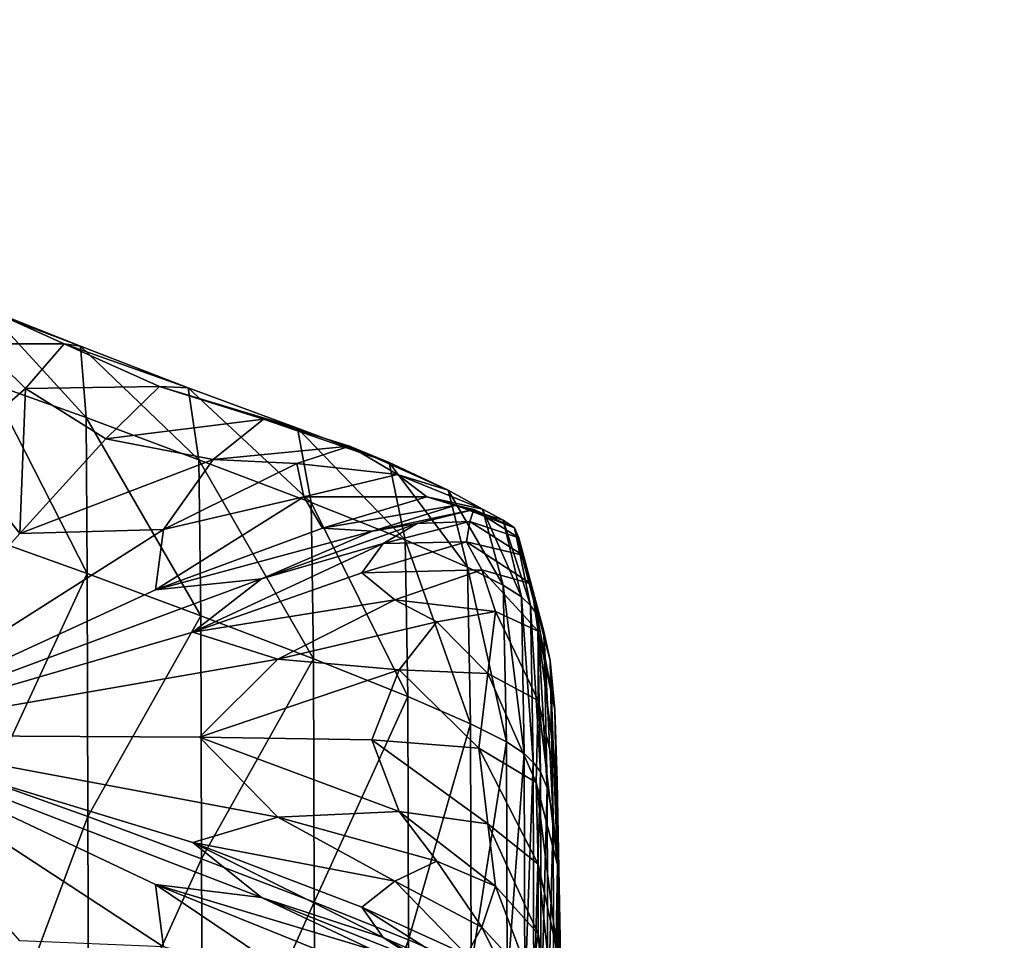
# Model space of a CAD drawing. Extents: x -0.023 to 0.023, y -0.11 to 0.031.
# Drawn here: x 0 to 0.001, y -0.1 to -0.099 of the extents above; entities that cross this region are included whole.
import ezdxf

# ---------------------------------------------------------------- set-up
doc = ezdxf.new("R2010")
doc.units = 0
doc.header["$MEASUREMENT"] = 0
doc.layers.get('0').update_dxf_attribs({"linetype": 'CONTINUOUS'})

msp = doc.modelspace()

# ---------------------------------------------------------------- linework, layer by layer
for points in [[(0.0150613, -0.0889459, 0.1305746), (-0.0038483, -0.11, 0.1129925), (-0.0180007, -0.0927101, 0.127431)], [(0.0150613, -0.0889459, 0.1305746), (0.0019334, -0.1100001, 0.1129926), (-0.0038483, -0.11, 0.1129925)], [(0.0019333, -0.1029259, 0.1040405), (0.0013076, -0.0925003, 0.0915984), (0.0004141, -0.0925854, 0.0917)], [(0.0004141, -0.0925854, 0.0917), (-0.0000002, -0.0925985, 0.0917156), (-0.0000002, -0.1029259, 0.1040405)], [(0.0004141, -0.0925854, 0.0917), (-0.0000002, -0.1029259, 0.1040405), (0.0019333, -0.1029259, 0.1040405)], [(0.0002657, -0.0990114, 0.1024553), (0.0001755, -0.0990111, 0.1024699), (0.0001821, -0.0989739, 0.1024112)], [(0.000283, -0.0990136, 0.1023846), (0.0002657, -0.0990114, 0.1024553), (0.0001821, -0.0989739, 0.1024112)], [(0.000283, -0.0990136, 0.1023846), (0.0001821, -0.0989739, 0.1024112), (0.000185, -0.0989766, 0.1023416)], [(0.000289, -0.0990901, 0.1022919), (0.000283, -0.0990136, 0.1023846), (0.000185, -0.0989766, 0.1023416)], [(0.000289, -0.0990901, 0.1022919), (0.000185, -0.0989766, 0.1023416), (0.000186, -0.0990531, 0.1022491)], [(0.0001755, -0.0990111, 0.1024699), (0.0002244, -0.099059, 0.1025275), (0.0001482, -0.0991254, 0.1026095)], [(0.0002657, -0.0990114, 0.1024553), (0.0002244, -0.099059, 0.1025275), (0.0001755, -0.0990111, 0.1024699)], [(0.0003673, -0.0990568, 0.1025083), (0.0002244, -0.099059, 0.1025275), (0.0002657, -0.0990114, 0.1024553)], [(0.000398, -0.0990584, 0.1024366), (0.0003673, -0.0990568, 0.1025083), (0.0002657, -0.0990114, 0.1024553)], [(0.000398, -0.0990584, 0.1024366), (0.0002657, -0.0990114, 0.1024553), (0.000283, -0.0990136, 0.1023846)], [(0.0004096, -0.0991351, 0.102344), (0.000398, -0.0990584, 0.1024366), (0.000283, -0.0990136, 0.1023846)], [(0.0004096, -0.0991351, 0.102344), (0.000283, -0.0990136, 0.1023846), (0.000289, -0.0990901, 0.1022919)], [(0.0002901, -0.0992567, 0.1021442), (0.000289, -0.0990901, 0.1022919), (0.000186, -0.0990531, 0.1022491)], [(0.0002901, -0.0992567, 0.1021442), (0.000186, -0.0990531, 0.1022491), (0.0001864, -0.0992198, 0.1021014)], [(0.0002244, -0.099059, 0.1025275), (0.0002181, -0.0992141, 0.102714), (0.0001482, -0.0991254, 0.1026095)], [(0.0002244, -0.099059, 0.1025275), (0.0003101, -0.0991127, 0.1025909), (0.0002181, -0.0992141, 0.102714)], [(0.0003673, -0.0990568, 0.1025083), (0.0003101, -0.0991127, 0.1025909), (0.0002244, -0.099059, 0.1025275)], [(0.0004785, -0.0990917, 0.1025482), (0.0003101, -0.0991127, 0.1025909), (0.0003673, -0.0990568, 0.1025083)], [(0.000515, -0.0991012, 0.1024859), (0.0004785, -0.0990917, 0.1025482), (0.0003673, -0.0990568, 0.1025083)], [(0.000515, -0.0991012, 0.1024859), (0.0003673, -0.0990568, 0.1025083), (0.000398, -0.0990584, 0.1024366)], [(0.0005296, -0.0991809, 0.102397), (0.000515, -0.0991012, 0.1024859), (0.000398, -0.0990584, 0.1024366)], [(0.0005296, -0.0991809, 0.102397), (0.000398, -0.0990584, 0.1024366), (0.0004096, -0.0991351, 0.102344)], [(0.0004116, -0.0993018, 0.1021963), (0.0004096, -0.0991351, 0.102344), (0.000289, -0.0990901, 0.1022919)], [(0.0004116, -0.0993018, 0.1021963), (0.000289, -0.0990901, 0.1022919), (0.0002901, -0.0992567, 0.1021442)], [(0.0004785, -0.0990917, 0.1025482), (0.0004249, -0.0991347, 0.1026151), (0.0003101, -0.0991127, 0.1025909)], [(0.0005704, -0.0991205, 0.1025808), (0.0004249, -0.0991347, 0.1026151), (0.0004785, -0.0990917, 0.1025482)], [(0.000613, -0.0991382, 0.1025286), (0.0005704, -0.0991205, 0.1025808), (0.0004785, -0.0990917, 0.1025482)], [(0.000613, -0.0991382, 0.1025286), (0.0004785, -0.0990917, 0.1025482), (0.000515, -0.0991012, 0.1024859)], [(0.0006301, -0.0992208, 0.1024431), (0.000613, -0.0991382, 0.1025286), (0.000515, -0.0991012, 0.1024859)], [(0.0006301, -0.0992208, 0.1024431), (0.000515, -0.0991012, 0.1024859), (0.0005296, -0.0991809, 0.102397)], [(0.0004249, -0.0991347, 0.1026151), (0.0002181, -0.0992141, 0.102714), (0.0003101, -0.0991127, 0.1025909)], [(0.0001482, -0.0991254, 0.1026095), (0.0002181, -0.0992141, 0.102714), (0.000026, -0.0994294, 0.1029677)], [(0.0005704, -0.0991205, 0.1025808), (0.0005142, -0.099139, 0.1026178), (0.0004249, -0.0991347, 0.1026151)], [(0.0006216, -0.0991508, 0.1026165), (0.0005142, -0.099139, 0.1026178), (0.0005704, -0.0991205, 0.1025808)], [(0.000676, -0.0991676, 0.1025627), (0.0006216, -0.0991508, 0.1026165), (0.0005704, -0.0991205, 0.1025808)], [(0.000676, -0.0991676, 0.1025627), (0.0005704, -0.0991205, 0.1025808), (0.000613, -0.0991382, 0.1025286)], [(0.0004249, -0.0991347, 0.1026151), (0.0003717, -0.0992098, 0.1027072), (0.0002181, -0.0992141, 0.102714)], [(0.0005142, -0.099139, 0.1026178), (0.0003717, -0.0992098, 0.1027072), (0.0004249, -0.0991347, 0.1026151)], [(0.000532, -0.099348, 0.1022498), (0.0005296, -0.0991809, 0.102397), (0.0004096, -0.0991351, 0.102344)], [(0.000532, -0.099348, 0.1022498), (0.0004096, -0.0991351, 0.102344), (0.0004116, -0.0993018, 0.1021963)], [(0.0005142, -0.099139, 0.1026178), (0.0005216, -0.0991746, 0.1026613), (0.0003717, -0.0992098, 0.1027072)], [(0.0006216, -0.0991508, 0.1026165), (0.0005216, -0.0991746, 0.1026613), (0.0005142, -0.099139, 0.1026178)], [(0.0006966, -0.0992498, 0.1024766), (0.000676, -0.0991676, 0.1025627), (0.000613, -0.0991382, 0.1025286)], [(0.0006966, -0.0992498, 0.1024766), (0.000613, -0.0991382, 0.1025286), (0.0006301, -0.0992208, 0.1024431)], [(0.000653, -0.0991746, 0.1026446), (0.0005216, -0.0991746, 0.1026613), (0.0006216, -0.0991508, 0.1026165)], [(0.0007124, -0.0991881, 0.1025866), (0.000653, -0.0991746, 0.1026446), (0.0006216, -0.0991508, 0.1026165)], [(0.0007124, -0.0991881, 0.1025866), (0.0006216, -0.0991508, 0.1026165), (0.000676, -0.0991676, 0.1025627)], [(0.0007346, -0.0992692, 0.1024991), (0.0007124, -0.0991881, 0.1025866), (0.000676, -0.0991676, 0.1025627)], [(0.0007346, -0.0992692, 0.1024991), (0.000676, -0.0991676, 0.1025627), (0.0006966, -0.0992498, 0.1024766)], [(0.0005216, -0.0991746, 0.1026613), (0.0005416, -0.0992081, 0.1027012), (0.0003633, -0.0992743, 0.1027837)], [(0.0005216, -0.0991746, 0.1026613), (0.0003633, -0.0992743, 0.1027837), (0.0003717, -0.0992098, 0.1027072)], [(0.000653, -0.0991746, 0.1026446), (0.0005416, -0.0992081, 0.1027012), (0.0005216, -0.0991746, 0.1026613)], [(0.000684, -0.0991837, 0.1026546), (0.0005416, -0.0992081, 0.1027012), (0.000653, -0.0991746, 0.1026446)], [(0.0007347, -0.0991997, 0.1025999), (0.000684, -0.0991837, 0.1026546), (0.000653, -0.0991746, 0.1026446)], [(0.0007347, -0.0991997, 0.1025999), (0.000653, -0.0991746, 0.1026446), (0.0007124, -0.0991881, 0.1025866)], [(0.0006327, -0.0993883, 0.1022964), (0.0006301, -0.0992208, 0.1024431), (0.0005296, -0.0991809, 0.102397)], [(0.0006327, -0.0993883, 0.1022964), (0.0005296, -0.0991809, 0.102397), (0.000532, -0.099348, 0.1022498)], [(0.000684, -0.0991837, 0.1026546), (0.000595, -0.0992116, 0.102704), (0.0005416, -0.0992081, 0.1027012)], [(0.0007032, -0.0991883, 0.1026592), (0.000595, -0.0992116, 0.102704), (0.000684, -0.0991837, 0.1026546)], [(0.0007032, -0.0991883, 0.1026592), (0.0006428, -0.0992034, 0.1026923), (0.000595, -0.0992116, 0.102704)], [(0.0006992, -0.099201, 0.1026746), (0.0006428, -0.0992034, 0.1026923), (0.0007032, -0.0991883, 0.1026592)], [(0.0007468, -0.0992079, 0.1026091), (0.0007032, -0.0991883, 0.1026592), (0.000684, -0.0991837, 0.1026546)], [(0.0007468, -0.0992079, 0.1026091), (0.000684, -0.0991837, 0.1026546), (0.0007347, -0.0991997, 0.1025999)], [(0.0007514, -0.0992186, 0.1026217), (0.0006992, -0.099201, 0.1026746), (0.0007032, -0.0991883, 0.1026592)], [(0.0007514, -0.0992186, 0.1026217), (0.0007032, -0.0991883, 0.1026592), (0.0007468, -0.0992079, 0.1026091)], [(0.0007541, -0.0992818, 0.1025136), (0.0007347, -0.0991997, 0.1025999), (0.0007124, -0.0991881, 0.1025866)], [(0.0007541, -0.0992818, 0.1025136), (0.0007124, -0.0991881, 0.1025866), (0.0007346, -0.0992692, 0.1024991)], [(0.0006992, -0.099201, 0.1026746), (0.0006066, -0.0992247, 0.1027192), (0.0006428, -0.0992034, 0.1026923)], [(0.0006955, -0.0992227, 0.1027002), (0.0006066, -0.0992247, 0.1027192), (0.0006992, -0.099201, 0.1026746)], [(0.0007555, -0.099237, 0.1026431), (0.0006955, -0.0992227, 0.1027002), (0.0006992, -0.099201, 0.1026746)], [(0.0007555, -0.099237, 0.1026431), (0.0006992, -0.099201, 0.1026746), (0.0007514, -0.0992186, 0.1026217)], [(0.0007639, -0.099291, 0.1025243), (0.0007468, -0.0992079, 0.1026091), (0.0007347, -0.0991997, 0.1025999)], [(0.0007639, -0.099291, 0.1025243), (0.0007347, -0.0991997, 0.1025999), (0.0007541, -0.0992818, 0.1025136)], [(0.0003717, -0.0992098, 0.1027072), (0.0003633, -0.0992743, 0.1027837), (0.000026, -0.0994294, 0.1029677)], [(0.0003717, -0.0992098, 0.1027072), (0.000026, -0.0994294, 0.1029677), (0.0002181, -0.0992141, 0.102714)], [(0.000595, -0.0992116, 0.102704), (0.0003633, -0.0992743, 0.1027837), (0.0005416, -0.0992081, 0.1027012)], [(0.000595, -0.0992116, 0.102704), (0.0004766, -0.0992625, 0.1027681), (0.0003633, -0.0992743, 0.1027837)], [(0.0006428, -0.0992034, 0.1026923), (0.0006066, -0.0992247, 0.1027192), (0.0004766, -0.0992625, 0.1027681)], [(0.0006428, -0.0992034, 0.1026923), (0.0004766, -0.0992625, 0.1027681), (0.000595, -0.0992116, 0.102704)], [(0.0007713, -0.0993012, 0.1025361), (0.0007514, -0.0992186, 0.1026217), (0.0007468, -0.0992079, 0.1026091)], [(0.0007713, -0.0993012, 0.1025361), (0.0007468, -0.0992079, 0.1026091), (0.0007639, -0.099291, 0.1025243)], [(0.0002901, -0.0992567, 0.1021442), (0.0001864, -0.0992198, 0.1021014), (0.000187, -0.0994795, 0.1018768)], [(0.0006998, -0.0994173, 0.1023299), (0.0006966, -0.0992498, 0.1024766), (0.0006301, -0.0992208, 0.1024431)], [(0.0006998, -0.0994173, 0.1023299), (0.0006301, -0.0992208, 0.1024431), (0.0006327, -0.0993883, 0.1022964)], [(0.0007782, -0.0993185, 0.1025561), (0.0007555, -0.099237, 0.1026431), (0.0007514, -0.0992186, 0.1026217)], [(0.0007782, -0.0993185, 0.1025561), (0.0007514, -0.0992186, 0.1026217), (0.0007713, -0.0993012, 0.1025361)], [(0.0006066, -0.0992247, 0.1027192), (0.0005837, -0.0992558, 0.1027564), (0.000403, -0.0993193, 0.1028357)], [(0.0006066, -0.0992247, 0.1027192), (0.000403, -0.0993193, 0.1028357), (0.0004766, -0.0992625, 0.1027681)], [(0.0006955, -0.0992227, 0.1027002), (0.0005837, -0.0992558, 0.1027564), (0.0006066, -0.0992247, 0.1027192)], [(0.0007117, -0.0992528, 0.1027345), (0.0005837, -0.0992558, 0.1027564), (0.0006955, -0.0992227, 0.1027002)], [(0.0007645, -0.0992679, 0.1026788), (0.0007117, -0.0992528, 0.1027345), (0.0006955, -0.0992227, 0.1027002)], [(0.0007645, -0.0992679, 0.1026788), (0.0006955, -0.0992227, 0.1027002), (0.0007555, -0.099237, 0.1026431)], [(0.0007848, -0.0993497, 0.1025922), (0.0007645, -0.0992679, 0.1026788), (0.0007555, -0.099237, 0.1026431)], [(0.0007848, -0.0993497, 0.1025922), (0.0007555, -0.099237, 0.1026431), (0.0007782, -0.0993185, 0.1025561)], [(0.0007117, -0.0992528, 0.1027345), (0.0006189, -0.0992847, 0.1027887), (0.0005837, -0.0992558, 0.1027564)], [(0.0007266, -0.0992974, 0.1027854), (0.0006189, -0.0992847, 0.1027887), (0.0007117, -0.0992528, 0.1027345)], [(0.0007381, -0.0994365, 0.1023521), (0.0007346, -0.0992692, 0.1024991), (0.0006966, -0.0992498, 0.1024766)], [(0.0007381, -0.0994365, 0.1023521), (0.0006966, -0.0992498, 0.1024766), (0.0006998, -0.0994173, 0.1023299)], [(0.0007721, -0.0993184, 0.102737), (0.0007266, -0.0992974, 0.1027854), (0.0007117, -0.0992528, 0.1027345)], [(0.0007721, -0.0993184, 0.102737), (0.0007117, -0.0992528, 0.1027345), (0.0007645, -0.0992679, 0.1026788)], [(0.0004766, -0.0992625, 0.1027681), (0.000403, -0.0993193, 0.1028357), (0.000026, -0.0994294, 0.1029677)], [(0.0004766, -0.0992625, 0.1027681), (0.000026, -0.0994294, 0.1029677), (0.0003633, -0.0992743, 0.1027837)], [(0.0002901, -0.0992567, 0.1021442), (0.000187, -0.0994795, 0.1018768), (0.0002907, -0.0995165, 0.1019195)], [(0.0004116, -0.0993018, 0.1021963), (0.0002901, -0.0992567, 0.1021442), (0.0002907, -0.0995165, 0.1019195)], [(0.0006189, -0.0992847, 0.1027887), (0.000403, -0.0993193, 0.1028357), (0.0005837, -0.0992558, 0.1027564)], [(0.0007571, -0.0994492, 0.1023668), (0.0007541, -0.0992818, 0.1025136), (0.0007346, -0.0992692, 0.1024991)], [(0.0007571, -0.0994492, 0.1023668), (0.0007346, -0.0992692, 0.1024991), (0.0007381, -0.0994365, 0.1023521)], [(0.00079, -0.099402, 0.1026526), (0.0007721, -0.0993184, 0.102737), (0.0007645, -0.0992679, 0.1026788)], [(0.00079, -0.099402, 0.1026526), (0.0007645, -0.0992679, 0.1026788), (0.0007848, -0.0993497, 0.1025922)], [(0.0006189, -0.0992847, 0.1027887), (0.0004939, -0.0993483, 0.1028673), (0.000403, -0.0993193, 0.1028357)], [(0.0006637, -0.0993084, 0.1028138), (0.0004939, -0.0993483, 0.1028673), (0.0006189, -0.0992847, 0.1027887)], [(0.0007266, -0.0992974, 0.1027854), (0.0006637, -0.0993084, 0.1028138), (0.0006189, -0.0992847, 0.1027887)], [(0.0007666, -0.0994586, 0.1023777), (0.0007639, -0.099291, 0.1025243), (0.0007541, -0.0992818, 0.1025136)], [(0.0007666, -0.0994586, 0.1023777), (0.0007541, -0.0992818, 0.1025136), (0.0007571, -0.0994492, 0.1023668)], [(0.0007744, -0.0994687, 0.1023894), (0.0007713, -0.0993012, 0.1025361), (0.0007639, -0.099291, 0.1025243)], [(0.0007744, -0.0994687, 0.1023894), (0.0007639, -0.099291, 0.1025243), (0.0007666, -0.0994586, 0.1023777)], [(0.0004116, -0.0993018, 0.1021963), (0.0002907, -0.0995165, 0.1019195), (0.0004122, -0.0995616, 0.1019717)], [(0.000532, -0.099348, 0.1022498), (0.0004116, -0.0993018, 0.1021963), (0.0004122, -0.0995616, 0.1019717)], [(0.0007183, -0.0993634, 0.1028624), (0.0006637, -0.0993084, 0.1028138), (0.0007266, -0.0992974, 0.1027854)], [(0.000772, -0.0993923, 0.1028227), (0.0007183, -0.0993634, 0.1028624), (0.0007266, -0.0992974, 0.1027854)], [(0.000772, -0.0993923, 0.1028227), (0.0007266, -0.0992974, 0.1027854), (0.0007721, -0.0993184, 0.102737)], [(0.0007817, -0.0994859, 0.1024092), (0.0007782, -0.0993185, 0.1025561), (0.0007713, -0.0993012, 0.1025361)], [(0.0007817, -0.0994859, 0.1024092), (0.0007713, -0.0993012, 0.1025361), (0.0007744, -0.0994687, 0.1023894)], [(0.0006637, -0.0993084, 0.1028138), (0.0006234, -0.0993595, 0.1028751), (0.0004939, -0.0993483, 0.1028673)], [(0.0007183, -0.0993634, 0.1028624), (0.0006234, -0.0993595, 0.1028751), (0.0006637, -0.0993084, 0.1028138)], [(0.0004939, -0.0993483, 0.1028673), (0.000026, -0.0994294, 0.1029677), (0.000403, -0.0993193, 0.1028357)], [(0.0007925, -0.0994787, 0.1027414), (0.000772, -0.0993923, 0.1028227), (0.0007721, -0.0993184, 0.102737)], [(0.0007925, -0.0994787, 0.1027414), (0.0007721, -0.0993184, 0.102737), (0.00079, -0.099402, 0.1026526)], [(0.000788, -0.0995171, 0.1024454), (0.0007848, -0.0993497, 0.1025922), (0.0007782, -0.0993185, 0.1025561)], [(0.000788, -0.0995171, 0.1024454), (0.0007782, -0.0993185, 0.1025561), (0.0007817, -0.0994859, 0.1024092)], [(0.0004939, -0.0993483, 0.1028673), (0.0004101, -0.0994317, 0.1029657), (0.000026, -0.0994294, 0.1029677)], [(0.0006234, -0.0993595, 0.1028751), (0.0004101, -0.0994317, 0.1029657), (0.0004939, -0.0993483, 0.1028673)], [(0.000532, -0.099348, 0.1022498), (0.0004122, -0.0995616, 0.1019717), (0.0005326, -0.0996078, 0.1020252)], [(0.0006327, -0.0993883, 0.1022964), (0.000532, -0.099348, 0.1022498), (0.0005326, -0.0996078, 0.1020252)], [(0.0007928, -0.0995696, 0.102506), (0.00079, -0.099402, 0.1026526), (0.0007848, -0.0993497, 0.1025922)], [(0.0007928, -0.0995696, 0.102506), (0.0007848, -0.0993497, 0.1025922), (0.000788, -0.0995171, 0.1024454)], [(0.0006234, -0.0993595, 0.1028751), (0.0005943, -0.0994346, 0.1029632), (0.0004101, -0.0994317, 0.1029657)], [(0.0007086, -0.0994434, 0.1029555), (0.0005943, -0.0994346, 0.1029632), (0.0006234, -0.0993595, 0.1028751)], [(0.0007086, -0.0994434, 0.1029555), (0.0006234, -0.0993595, 0.1028751), (0.0007183, -0.0993634, 0.1028624)], [(0.00077, -0.0994799, 0.102924), (0.0007086, -0.0994434, 0.1029555), (0.0007183, -0.0993634, 0.1028624)], [(0.00077, -0.0994799, 0.102924), (0.0007183, -0.0993634, 0.1028624), (0.000772, -0.0993923, 0.1028227)], [(0.0006327, -0.0993883, 0.1022964), (0.0005326, -0.0996078, 0.1020252), (0.0006334, -0.0996481, 0.1020718)], [(0.0006334, -0.0996481, 0.1020718), (0.0006998, -0.0994173, 0.1023299), (0.0006327, -0.0993883, 0.1022964)], [(0.0007931, -0.0995696, 0.1028465), (0.00077, -0.0994799, 0.102924), (0.000772, -0.0993923, 0.1028227)], [(0.0007931, -0.0995696, 0.1028465), (0.000772, -0.0993923, 0.1028227), (0.0007925, -0.0994787, 0.1027414)], [(0.0007957, -0.0996468, 0.1025954), (0.0007925, -0.0994787, 0.1027414), (0.00079, -0.099402, 0.1026526)], [(0.0007957, -0.0996468, 0.1025954), (0.00079, -0.099402, 0.1026526), (0.0007928, -0.0995696, 0.102506)], [(0.0006334, -0.0996481, 0.1020718), (0.0007005, -0.0996771, 0.1021053), (0.0006998, -0.0994173, 0.1023299)], [(0.0007005, -0.0996771, 0.1021053), (0.0007381, -0.0994365, 0.1023521), (0.0006998, -0.0994173, 0.1023299)], [(0.0003717, -0.0996555, 0.1032226), (0.0002181, -0.0996493, 0.1032174), (0.000026, -0.0994294, 0.1029677)], [(0.0003717, -0.0996555, 0.1032226), (0.000026, -0.0994294, 0.1029677), (0.0003633, -0.0995891, 0.1031477)], [(0.0004766, -0.0996028, 0.1031617), (0.0003633, -0.0995891, 0.1031477), (0.000026, -0.0994294, 0.1029677)], [(0.0004766, -0.0996028, 0.1031617), (0.000026, -0.0994294, 0.1029677), (0.000403, -0.0995441, 0.1030957)], [(0.0004939, -0.099517, 0.1030625), (0.000403, -0.0995441, 0.1030957), (0.000026, -0.0994294, 0.1029677)], [(0.0004939, -0.099517, 0.1030625), (0.000026, -0.0994294, 0.1029677), (0.0004101, -0.0994317, 0.1029657)], [(0.0006234, -0.0995109, 0.1030503), (0.0004939, -0.099517, 0.1030625), (0.0004101, -0.0994317, 0.1029657)], [(0.0006234, -0.0995109, 0.1030503), (0.0004101, -0.0994317, 0.1029657), (0.0005943, -0.0994346, 0.1029632)], [(0.0007183, -0.0995241, 0.1030482), (0.0006234, -0.0995109, 0.1030503), (0.0005943, -0.0994346, 0.1029632)], [(0.0007183, -0.0995241, 0.1030482), (0.0005943, -0.0994346, 0.1029632), (0.0007086, -0.0994434, 0.1029555)], [(0.0007005, -0.0996771, 0.1021053), (0.0007388, -0.0996963, 0.1021275), (0.0007381, -0.0994365, 0.1023521)], [(0.0007388, -0.0996963, 0.1021275), (0.0007571, -0.0994492, 0.1023668), (0.0007381, -0.0994365, 0.1023521)], [(0.000772, -0.0995675, 0.1030253), (0.0007183, -0.0995241, 0.1030482), (0.0007086, -0.0994434, 0.1029555)], [(0.000772, -0.0995675, 0.1030253), (0.0007086, -0.0994434, 0.1029555), (0.00077, -0.0994799, 0.102924)], [(0.0007388, -0.0996963, 0.1021275), (0.0007578, -0.099709, 0.1021422), (0.0007571, -0.0994492, 0.1023668)], [(0.0007578, -0.099709, 0.1021422), (0.0007666, -0.0994586, 0.1023777), (0.0007571, -0.0994492, 0.1023668)], [(0.0007578, -0.099709, 0.1021422), (0.0007673, -0.0997185, 0.1021531), (0.0007666, -0.0994586, 0.1023777)], [(0.0007673, -0.0997185, 0.1021531), (0.0007744, -0.0994687, 0.1023894), (0.0007666, -0.0994586, 0.1023777)], [(0.0007673, -0.0997185, 0.1021531), (0.0007751, -0.0997286, 0.1021648), (0.0007744, -0.0994687, 0.1023894)], [(0.0007751, -0.0997286, 0.1021648), (0.0007817, -0.0994859, 0.1024092), (0.0007744, -0.0994687, 0.1023894)], [(0.0002907, -0.0995165, 0.1019195), (0.000187, -0.0994795, 0.1018768), (0.0001879, -0.099791, 0.1016054)], [(0.0007925, -0.0996605, 0.1029516), (0.000772, -0.0995675, 0.1030253), (0.00077, -0.0994799, 0.102924)], [(0.0007925, -0.0996605, 0.1029516), (0.00077, -0.0994799, 0.102924), (0.0007931, -0.0995696, 0.1028465)], [(0.0007967, -0.0997381, 0.102701), (0.0007931, -0.0995696, 0.1028465), (0.0007925, -0.0994787, 0.1027414)], [(0.0007967, -0.0997381, 0.102701), (0.0007925, -0.0994787, 0.1027414), (0.0007957, -0.0996468, 0.1025954)], [(0.0007751, -0.0997286, 0.1021648), (0.0007824, -0.0997457, 0.1021846), (0.0007817, -0.0994859, 0.1024092)], [(0.0007824, -0.0997457, 0.1021846), (0.000788, -0.0995171, 0.1024454), (0.0007817, -0.0994859, 0.1024092)], [(0.0002907, -0.0995165, 0.1019195), (0.0001879, -0.099791, 0.1016054), (0.0002918, -0.0998281, 0.1016483)], [(0.0004122, -0.0995616, 0.1019717), (0.0002907, -0.0995165, 0.1019195), (0.0002918, -0.0998281, 0.1016483)], [(0.0006637, -0.0995642, 0.1031096), (0.0004939, -0.099517, 0.1030625), (0.0006234, -0.0995109, 0.1030503)], [(0.0007266, -0.0995907, 0.1031246), (0.0006637, -0.0995642, 0.1031096), (0.0006234, -0.0995109, 0.1030503)], [(0.0007266, -0.0995907, 0.1031246), (0.0006234, -0.0995109, 0.1030503), (0.0007183, -0.0995241, 0.1030482)], [(0.0006189, -0.0995856, 0.1031367), (0.000403, -0.0995441, 0.1030957), (0.0004939, -0.099517, 0.1030625)], [(0.0006637, -0.0995642, 0.1031096), (0.0006189, -0.0995856, 0.1031367), (0.0004939, -0.099517, 0.1030625)], [(0.0007721, -0.0996417, 0.1031108), (0.0007266, -0.0995907, 0.1031246), (0.0007183, -0.0995241, 0.1030482)], [(0.0007721, -0.0996417, 0.1031108), (0.0007183, -0.0995241, 0.1030482), (0.000772, -0.0995675, 0.1030253)], [(0.0007824, -0.0997457, 0.1021846), (0.0007887, -0.099777, 0.1022208), (0.000788, -0.0995171, 0.1024454)], [(0.0007887, -0.099777, 0.1022208), (0.0007928, -0.0995696, 0.102506), (0.000788, -0.0995171, 0.1024454)], [(0.0006066, -0.0996457, 0.1032062), (0.0004766, -0.0996028, 0.1031617), (0.000403, -0.0995441, 0.1030957)], [(0.0006066, -0.0996457, 0.1032062), (0.000403, -0.0995441, 0.1030957), (0.0005837, -0.0996134, 0.10317)], [(0.0006189, -0.0995856, 0.1031367), (0.0005837, -0.0996134, 0.10317), (0.000403, -0.0995441, 0.1030957)], [(0.0004122, -0.0995616, 0.1019717), (0.0002918, -0.0998281, 0.1016483), (0.0004136, -0.0998733, 0.1017006)], [(0.0005326, -0.0996078, 0.1020252), (0.0004122, -0.0995616, 0.1019717), (0.0004136, -0.0998733, 0.1017006)], [(0.0007117, -0.0996346, 0.1031761), (0.0006189, -0.0995856, 0.1031367), (0.0006637, -0.0995642, 0.1031096)], [(0.0007117, -0.0996346, 0.1031761), (0.0006637, -0.0995642, 0.1031096), (0.0007266, -0.0995907, 0.1031246)], [(0.00079, -0.0997373, 0.1030404), (0.0007721, -0.0996417, 0.1031108), (0.000772, -0.0995675, 0.1030253)], [(0.00079, -0.0997373, 0.1030404), (0.000772, -0.0995675, 0.1030253), (0.0007925, -0.0996605, 0.1029516)], [(0.0007887, -0.099777, 0.1022208), (0.0007935, -0.0998295, 0.1022815), (0.0007928, -0.0995696, 0.102506)], [(0.0007957, -0.0998295, 0.1028066), (0.0007925, -0.0996605, 0.1029516), (0.0007931, -0.0995696, 0.1028465)], [(0.0007957, -0.0996468, 0.1025954), (0.0007928, -0.0995696, 0.102506), (0.0007935, -0.0998295, 0.1022815)], [(0.0007957, -0.0998295, 0.1028066), (0.0007931, -0.0995696, 0.1028465), (0.0007967, -0.0997381, 0.102701)], [(0.0005216, -0.0996958, 0.1032641), (0.0003717, -0.0996555, 0.1032226), (0.0003633, -0.0995891, 0.1031477)], [(0.0005216, -0.0996958, 0.1032641), (0.0003633, -0.0995891, 0.1031477), (0.0005416, -0.0996611, 0.1032252)], [(0.000595, -0.0996588, 0.1032213), (0.0005416, -0.0996611, 0.1032252), (0.0003633, -0.0995891, 0.1031477)], [(0.000595, -0.0996588, 0.1032213), (0.0003633, -0.0995891, 0.1031477), (0.0004766, -0.0996028, 0.1031617)], [(0.0006955, -0.0996642, 0.1032109), (0.0005837, -0.0996134, 0.10317), (0.0006189, -0.0995856, 0.1031367)], [(0.0006955, -0.0996642, 0.1032109), (0.0006189, -0.0995856, 0.1031367), (0.0007117, -0.0996346, 0.1031761)], [(0.0007645, -0.099692, 0.1031692), (0.0007117, -0.0996346, 0.1031761), (0.0007266, -0.0995907, 0.1031246)], [(0.0007645, -0.099692, 0.1031692), (0.0007266, -0.0995907, 0.1031246), (0.0007721, -0.0996417, 0.1031108)], [(0.0005326, -0.0996078, 0.1020252), (0.0004136, -0.0998733, 0.1017006), (0.0005344, -0.0999196, 0.1017542)], [(0.0006428, -0.0996693, 0.1032311), (0.000595, -0.0996588, 0.1032213), (0.0004766, -0.0996028, 0.1031617)], [(0.0006428, -0.0996693, 0.1032311), (0.0004766, -0.0996028, 0.1031617), (0.0006066, -0.0996457, 0.1032062)], [(0.0006334, -0.0996481, 0.1020718), (0.0005326, -0.0996078, 0.1020252), (0.0005344, -0.0999196, 0.1017542)], [(0.0006992, -0.0996864, 0.103236), (0.0006066, -0.0996457, 0.1032062), (0.0005837, -0.0996134, 0.10317)], [(0.0006992, -0.0996864, 0.103236), (0.0005837, -0.0996134, 0.10317), (0.0006955, -0.0996642, 0.1032109)], [(0.0007555, -0.0997228, 0.103205), (0.0006955, -0.0996642, 0.1032109), (0.0007117, -0.0996346, 0.1031761)], [(0.0007555, -0.0997228, 0.103205), (0.0007117, -0.0996346, 0.1031761), (0.0007645, -0.099692, 0.1031692)], [(0.0007848, -0.0997895, 0.1031009), (0.0007645, -0.099692, 0.1031692), (0.0007721, -0.0996417, 0.1031108)], [(0.0007848, -0.0997895, 0.1031009), (0.0007721, -0.0996417, 0.1031108), (0.00079, -0.0997373, 0.1030404)], [(0.0006334, -0.0996481, 0.1020718), (0.0005344, -0.0999196, 0.1017542), (0.0006354, -0.09996, 0.1018009)], [(0.0007032, -0.0996998, 0.1032508), (0.0006428, -0.0996693, 0.1032311), (0.0006066, -0.0996457, 0.1032062)], [(0.0007032, -0.0996998, 0.1032508), (0.0006066, -0.0996457, 0.1032062), (0.0006992, -0.0996864, 0.103236)], [(0.0006354, -0.09996, 0.1018009), (0.0007005, -0.0996771, 0.1021053), (0.0006334, -0.0996481, 0.1020718)], [(0.0007957, -0.0996468, 0.1025954), (0.0007935, -0.0998295, 0.1022815), (0.0007965, -0.0999067, 0.1023708)], [(0.0007967, -0.0997381, 0.102701), (0.0007957, -0.0996468, 0.1025954), (0.0007965, -0.0999067, 0.1023708)]]:
    msp.add_3dface(points)

doc.saveas('drawing.dxf')
